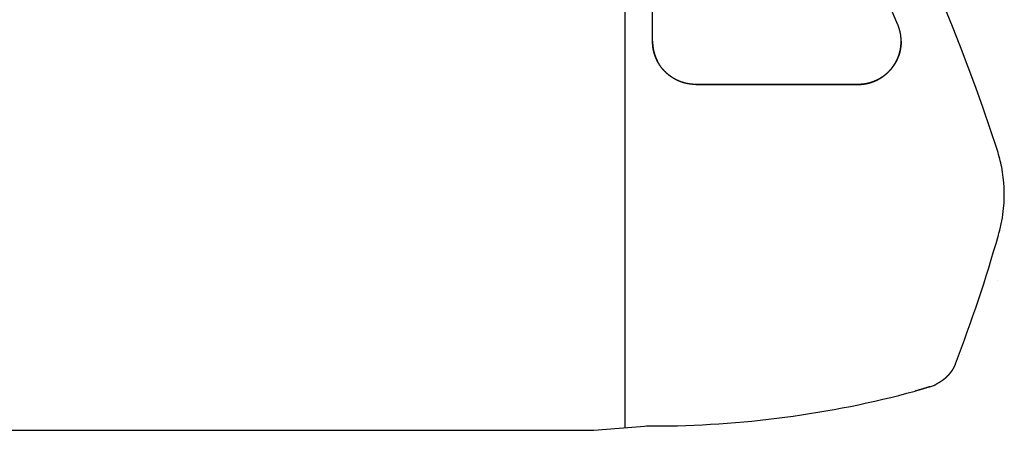
# Model space of a CAD drawing. Extents: x -65846 to 19517, y -104738 to 41141.
# Drawn here: x 275 to 1645, y -102236 to -101665 of the extents above; entities that cross this region are included whole.
import ezdxf

# ---------------------------------------------------------------- set-up
doc = ezdxf.new("R2010")
doc.units = 0
doc.layers.get('0').update_dxf_attribs({"linetype": 'CONTINUOUS'})

msp = doc.modelspace()

# ---------------------------------------------------------------- linework, layer by layer
at = {"color": 40, "linetype": 'Continuous'}
for p, q in [((1117.93, -102232.21), (1117.93, -101006.33)), ((1155.93, -101694.69), (1155.93, -101220.5)), ((1579.92, -101695.25), (1579.92, -101695.25)), ((1215.93, -101754.67), (1441.79, -101754.67)), ((1215.93, -101754.67), (1215.93, -101754.69)), ((1441.79, -101754.69), (1215.93, -101754.69)), ((1441.79, -101754.67), (1441.79, -101754.69)), ((1444.31, -101754.64), (1444.65, -101754.62)), ((1635.7, -101846.53), (1635.31, -101845.35)), ((1644.36, -101926.75), (1644.38, -101926.75)), ((1637.05, -101964.38), (1637.83, -101961.64)), ((1636.03, -102026.66), (1636.04, -102026.66)), ((1586.06, -102130.16), (1586.06, -102130.15)), ((1541.7, -102175.08), (1545.74, -102173.76)), ((1074.17, -102235.69), (1150.9, -102229.59)), ((1155.92, -102229.69), (1155.92, -102229.68)), ((254.93, -102235.69), (1074.17, -102235.69))]:
    msp.add_line(p, q, dxfattribs=at)
for centre, radius, start, end in [((-1214.56, -102780.87), 2999.5, 18.17339, 36.72851), ((-1214.76, -102780.91), 2930.04, 22.23892, 32.80657), ((1215.93, -101694.69), 60, 202.20597, 207.73672), ((1442.98, -101908.5), 202.44, 11.04179, 17.82516), ((1448.52, -101907.5), 196.8, 354.38632, 11.06471), ((1443.58, -101907.09), 201.77, 344.31438, 354.40663), ((-287, -101420.17), 1999.53, 338.80712, 344.20659), ((1529.65, -102124.54), 51.78, 288.09805, 291.69779), ((1545.37, -102164.05), 9.26, 291.70954, 296.12426), ((1545.21, -102163.68), 9.67, 291.77567, 296.00512), ((1544.85, -102162.98), 10.45, 296.10552, 301.08311), ((1155.92, -100829.69), 1400, 270, 285.12034)]:
    msp.add_arc(centre, radius, start, end, dxfattribs=at)
for centre, major_axis, ratio, start_param, end_param in [((1154.6, -102228.77), (-14.01, 0.19), 0.06407, 1.0459617, 1.665616), ((1157.69, -102227.92), (-20.31, 0), 0.087156, 1.0494267, 1.4835597)]:
    msp.add_ellipse(centre, major_axis=major_axis, ratio=ratio, start_param=start_param, end_param=end_param, dxfattribs=at)
for points, knots in [([(1441.79, -101754.69), (1442, -101754.69), (1442.41, -101754.68), (1443.04, -101754.67), (1443.66, -101754.66), (1444.29, -101754.64), (1444.91, -101754.61), (1445.53, -101754.58), (1446.15, -101754.54), (1446.76, -101754.5), (1447.38, -101754.44), (1448, -101754.38), (1448.62, -101754.32), (1449.23, -101754.24), (1449.85, -101754.17), (1450.46, -101754.08), (1451.08, -101753.99), (1451.69, -101753.89), (1452.3, -101753.79), (1452.91, -101753.68), (1453.51, -101753.56), (1454.12, -101753.44), (1454.72, -101753.31), (1455.32, -101753.18), (1455.92, -101753.03), (1456.52, -101752.89), (1457.11, -101752.73), (1457.71, -101752.57), (1458.3, -101752.4), (1458.89, -101752.23), (1459.49, -101752.05), (1460.07, -101751.86), (1460.66, -101751.67), (1461.25, -101751.47), (1461.83, -101751.27), (1462.41, -101751.06), (1462.99, -101750.84), (1463.57, -101750.62), (1464.14, -101750.39), (1464.71, -101750.15), (1465.28, -101749.91), (1465.85, -101749.67), (1466.41, -101749.41), (1466.97, -101749.16), (1467.53, -101748.89), (1468.09, -101748.63), (1468.64, -101748.35), (1469.2, -101748.07), (1469.74, -101747.79), (1470.29, -101747.5), (1470.83, -101747.2), (1471.37, -101746.9), (1471.91, -101746.59), (1472.44, -101746.28), (1472.97, -101745.96), (1473.5, -101745.64), (1474.03, -101745.31), (1474.55, -101744.97), (1475.06, -101744.64), (1475.58, -101744.29), (1476.09, -101743.94), (1476.6, -101743.59), (1477.1, -101743.23), (1477.6, -101742.86), (1478.09, -101742.49), (1478.58, -101742.12), (1479.07, -101741.74), (1479.56, -101741.35), (1480.03, -101740.96), (1480.51, -101740.56), (1480.98, -101740.16), (1481.45, -101739.76), (1481.91, -101739.35), (1482.37, -101738.93), (1482.82, -101738.51), (1483.27, -101738.08), (1483.71, -101737.65), (1484.15, -101737.22), (1484.59, -101736.78), (1485.02, -101736.33), (1485.45, -101735.88), (1485.87, -101735.43), (1486.29, -101734.97), (1486.7, -101734.51), (1487.11, -101734.04), (1487.51, -101733.57), (1487.91, -101733.1), (1488.3, -101732.62), (1488.68, -101732.14), (1489.07, -101731.65), (1489.45, -101731.16), (1489.82, -101730.67), (1490.19, -101730.17), (1490.55, -101729.67), (1490.91, -101729.16), (1491.26, -101728.65), (1491.61, -101728.14), (1491.95, -101727.62), (1492.29, -101727.1), (1492.62, -101726.58), (1492.95, -101726.05), (1493.27, -101725.52), (1493.59, -101724.99), (1493.9, -101724.45), (1494.2, -101723.92), (1494.5, -101723.37), (1494.8, -101722.83), (1495.09, -101722.28), (1495.37, -101721.73), (1495.65, -101721.18), (1495.92, -101720.62), (1496.19, -101720.07), (1496.45, -101719.5), (1496.7, -101718.94), (1496.95, -101718.37), (1497.19, -101717.8), (1497.43, -101717.23), (1497.66, -101716.66), (1497.88, -101716.08), (1498.1, -101715.5), (1498.31, -101714.92), (1498.52, -101714.34), (1498.71, -101713.75), (1498.91, -101713.17), (1499.09, -101712.58), (1499.27, -101711.99), (1499.45, -101711.39), (1499.62, -101710.8), (1499.78, -101710.2), (1499.93, -101709.6), (1500.08, -101709), (1500.22, -101708.4), (1500.36, -101707.8), (1500.49, -101707.2), (1500.61, -101706.59), (1500.73, -101705.98), (1500.84, -101705.38), (1500.95, -101704.77), (1501.05, -101704.16), (1501.14, -101703.54), (1501.23, -101702.93), (1501.31, -101702.32), (1501.38, -101701.71), (1501.45, -101701.09), (1501.52, -101700.47), (1501.57, -101699.86), (1501.62, -101699.24), (1501.67, -101698.62), (1501.71, -101698.01), (1501.74, -101697.39), (1501.76, -101696.77), (1501.78, -101696.15), (1501.8, -101695.53), (1501.8, -101694.92), (1501.8, -101694.3), (1501.8, -101693.68), (1501.79, -101693.06), (1501.77, -101692.44), (1501.74, -101691.82), (1501.71, -101691.21), (1501.67, -101690.59), (1501.63, -101689.97), (1501.58, -101689.36), (1501.52, -101688.74), (1501.46, -101688.13), (1501.39, -101687.51), (1501.31, -101686.9), (1501.23, -101686.28), (1501.14, -101685.67), (1501.05, -101685.06), (1500.94, -101684.45), (1500.83, -101683.84), (1500.72, -101683.23), (1500.59, -101682.62), (1500.47, -101682.01), (1500.33, -101681.4), (1500.19, -101680.8), (1500.04, -101680.2), (1499.88, -101679.6), (1499.72, -101679), (1499.56, -101678.4), (1499.38, -101677.81), (1499.2, -101677.22), (1499.02, -101676.63), (1498.83, -101676.04), (1498.63, -101675.46), (1498.43, -101674.87), (1498.22, -101674.29), (1498, -101673.71), (1497.79, -101673.13), (1497.56, -101672.56), (1497.41, -101672.17), (1497.33, -101671.98)], [0, 0, 0, 0, 0.618659, 1.2411043, 1.866914, 2.4931578, 3.1166269, 3.7360621, 4.3538662, 4.9723448, 5.5920016, 6.2128546, 6.8345833, 7.4566609, 8.078487, 8.6995198, 9.3194092, 9.9381287, 10.5561063, 11.1739021, 11.791382, 12.4083975, 13.0249146, 13.64099, 14.2567487, 14.8723608, 15.4880176, 16.1039094, 16.7202013, 17.3370104, 17.9543829, 18.5722708, 19.190509, 19.8088445, 20.4271566, 21.0453967, 21.6635374, 22.2815695, 22.8994992, 23.5173448, 24.135134, 24.7529009, 25.3706826, 25.9885168, 26.6064387, 27.2244777, 27.842655, 28.4609804, 29.0794497, 29.6980417, 30.3167155, 30.9354106, 31.5540906, 32.1727524, 32.791394, 33.4100137, 34.0286097, 34.6471807, 35.2657254, 35.8842429, 36.5027323, 37.1211934, 37.7396261, 38.3580308, 38.9764081, 39.5947592, 40.2130858, 40.8313899, 41.449674, 42.0679414, 42.6861958, 43.3044413, 43.9227064, 44.5411055, 45.1597316, 45.7786288, 46.3978001, 47.0172151, 47.6368182, 48.256536, 48.8762856, 49.495983, 50.1155508, 50.7349266, 51.3540709, 51.972976, 52.5916734, 53.2102422, 53.8288072, 54.4474678, 55.0662854, 55.6852969, 56.3045183, 56.923947, 57.5435648, 58.1633411, 58.7832352, 59.4031995, 60.0231826, 60.6431316, 61.2629955, 61.8827279, 62.5022896, 63.1216519, 63.740799, 64.3597312, 64.978467, 65.5970467, 66.2155342, 66.8340103, 67.4525332, 68.0711277, 68.6897922, 69.3085055, 69.9272335, 70.5459366, 71.1645764, 71.7831227, 72.4015599, 73.0198945, 73.638161, 74.2564104, 74.8746397, 75.4928336, 76.1109823, 76.7290811, 77.34713, 77.9651328, 78.5830967, 79.2010316, 79.8189496, 80.4368642, 81.0547898, 81.6727412, 82.2907328, 82.9087782, 83.5268896, 84.1450769, 84.7633475, 85.3817058, 86.000152, 86.6186825, 87.2372885, 87.8559559, 88.474665, 89.0933904, 89.712117, 90.3308403, 90.9495563, 91.5682609, 92.1869501, 92.8056201, 93.4242673, 94.0428882, 94.6614794, 95.280038, 95.8985613, 96.5170469, 97.1354926, 97.7538969, 98.3722582, 98.9905759, 99.6088495, 100.227079, 100.8452649, 101.4634085, 102.0815741, 102.7000591, 103.3191043, 103.9388189, 104.5592021, 105.1801652, 105.8015525, 106.423164, 107.0447764, 107.6661654, 108.2871272, 108.9075, 109.5271857, 110.1461711, 110.7645489, 111.3825385, 112.0004532, 112.61842, 113.2364556, 113.8545493, 114.4726713, 115.0907815, 115.708838, 116.3268054, 116.9446637, 117.562416, 117.562416, 117.562416, 117.562416]), ([(1155.93, -101694.68), (1155.93, -101694.82), (1155.93, -101695.1), (1155.94, -101695.53), (1155.95, -101695.95), (1155.96, -101696.37), (1155.97, -101696.79), (1155.99, -101697.22), (1156.01, -101697.64), (1156.03, -101698.06), (1156.06, -101698.48), (1156.09, -101698.91), (1156.12, -101699.33), (1156.15, -101699.75), (1156.19, -101700.17), (1156.23, -101700.59), (1156.27, -101701.01), (1156.32, -101701.43), (1156.37, -101701.85), (1156.42, -101702.27), (1156.48, -101702.69), (1156.54, -101703.11), (1156.6, -101703.53), (1156.66, -101703.95), (1156.73, -101704.37), (1156.8, -101704.78), (1156.87, -101705.2), (1156.95, -101705.62), (1157.03, -101706.03), (1157.11, -101706.45), (1157.19, -101706.86), (1157.28, -101707.28), (1157.37, -101707.69), (1157.46, -101708.1), (1157.56, -101708.51), (1157.66, -101708.93), (1157.76, -101709.34), (1157.86, -101709.75), (1157.97, -101710.16), (1158.08, -101710.56), (1158.19, -101710.97), (1158.31, -101711.38), (1158.43, -101711.78), (1158.55, -101712.19), (1158.67, -101712.59), (1158.8, -101713), (1158.93, -101713.4), (1159.06, -101713.8), (1159.2, -101714.2), (1159.34, -101714.6), (1159.48, -101715), (1159.62, -101715.4), (1159.77, -101715.79), (1159.92, -101716.19), (1160.07, -101716.58), (1160.23, -101716.97), (1160.33, -101717.24), (1160.39, -101717.37)], [0, 0, 0, 0, 0.4225773, 0.8452031, 1.2678758, 1.6905938, 2.1133555, 2.5361589, 2.9590023, 3.3818838, 3.8048012, 4.2277526, 4.6507359, 5.0737488, 5.4967892, 5.9198547, 6.3429431, 6.7660519, 7.1891789, 7.6123216, 8.0354777, 8.4586446, 8.8818199, 9.3050013, 9.7281862, 10.1513722, 10.5745568, 10.9977377, 11.4209125, 11.8440787, 12.267234, 12.6903762, 13.1135029, 13.536612, 13.9597011, 14.3827689, 14.8058154, 15.2288404, 15.6518424, 16.074819, 16.4977675, 16.9206848, 17.3435679, 17.7664142, 18.1892215, 18.6119887, 19.0347156, 19.4574037, 19.880056, 20.3026776, 20.7252755, 21.1478599, 21.5704441, 21.9930324, 22.4156178, 22.8381933, 23.2607617, 23.2607617, 23.2607617, 23.2607617]), ([(1215.93, -101754.67), (1215.75, -101754.67), (1215.4, -101754.67), (1214.86, -101754.66), (1214.32, -101754.65), (1213.78, -101754.63), (1213.25, -101754.61), (1212.71, -101754.58), (1212.17, -101754.55), (1211.64, -101754.51), (1211.1, -101754.47), (1210.56, -101754.43), (1210.03, -101754.37), (1209.49, -101754.32), (1208.96, -101754.26), (1208.42, -101754.19), (1207.89, -101754.12), (1207.36, -101754.05), (1206.82, -101753.97), (1206.29, -101753.88), (1205.76, -101753.79), (1205.23, -101753.7), (1204.7, -101753.6), (1204.17, -101753.5), (1203.64, -101753.39), (1203.12, -101753.28), (1202.59, -101753.16), (1202.06, -101753.04), (1201.54, -101752.91), (1201.02, -101752.78), (1200.5, -101752.64), (1199.98, -101752.5), (1199.46, -101752.36), (1198.94, -101752.21), (1198.42, -101752.05), (1197.91, -101751.89), (1197.39, -101751.73), (1196.88, -101751.56), (1196.37, -101751.39), (1195.86, -101751.21), (1195.36, -101751.03), (1194.85, -101750.84), (1194.35, -101750.65), (1193.85, -101750.46), (1193.35, -101750.26), (1192.85, -101750.06), (1192.35, -101749.85), (1191.86, -101749.63), (1191.37, -101749.42), (1190.88, -101749.19), (1190.39, -101748.97), (1189.9, -101748.74), (1189.42, -101748.5), (1188.94, -101748.26), (1188.46, -101748.02), (1187.98, -101747.77), (1187.51, -101747.52), (1187.04, -101747.26), (1186.57, -101747), (1186.1, -101746.73), (1185.64, -101746.46), (1185.18, -101746.19), (1184.72, -101745.91), (1184.26, -101745.63), (1183.81, -101745.35), (1183.35, -101745.06), (1182.9, -101744.76), (1182.46, -101744.47), (1182.01, -101744.16), (1181.57, -101743.86), (1181.13, -101743.55), (1180.7, -101743.24), (1180.26, -101742.92), (1179.83, -101742.6), (1179.41, -101742.27), (1178.98, -101741.94), (1178.56, -101741.61), (1178.14, -101741.27), (1177.72, -101740.93), (1177.31, -101740.59), (1176.9, -101740.24), (1176.49, -101739.89), (1176.09, -101739.53), (1175.69, -101739.17), (1175.29, -101738.81), (1174.9, -101738.45), (1174.51, -101738.08), (1174.12, -101737.71), (1173.74, -101737.33), (1173.36, -101736.95), (1172.98, -101736.57), (1172.61, -101736.18), (1172.24, -101735.79), (1171.87, -101735.4), (1171.51, -101735), (1171.15, -101734.6), (1170.79, -101734.2), (1170.44, -101733.79), (1170.09, -101733.39), (1169.75, -101732.97), (1169.41, -101732.56), (1169.07, -101732.14), (1168.73, -101731.72), (1168.41, -101731.3), (1168.08, -101730.87), (1167.76, -101730.44), (1167.44, -101730.01), (1167.12, -101729.57), (1166.81, -101729.13), (1166.51, -101728.69), (1166.2, -101728.25), (1165.91, -101727.8), (1165.61, -101727.35), (1165.32, -101726.9), (1165.03, -101726.45), (1164.75, -101725.99), (1164.47, -101725.53), (1164.2, -101725.07), (1163.93, -101724.6), (1163.66, -101724.14), (1163.4, -101723.67), (1163.14, -101723.2), (1162.89, -101722.72), (1162.64, -101722.25), (1162.39, -101721.77), (1162.15, -101721.29), (1161.92, -101720.81), (1161.69, -101720.32), (1161.46, -101719.84), (1161.23, -101719.35), (1161.02, -101718.86), (1160.8, -101718.36), (1160.59, -101717.87), (1160.39, -101717.37), (1160.19, -101716.87), (1159.99, -101716.37), (1159.8, -101715.87), (1159.61, -101715.37), (1159.43, -101714.86), (1159.25, -101714.35), (1159.08, -101713.85), (1158.91, -101713.33), (1158.74, -101712.82), (1158.58, -101712.31), (1158.43, -101711.79), (1158.28, -101711.28), (1158.13, -101710.76), (1157.99, -101710.24), (1157.85, -101709.72), (1157.72, -101709.2), (1157.6, -101708.68), (1157.47, -101708.16), (1157.35, -101707.63), (1157.24, -101707.11), (1157.13, -101706.58), (1157.03, -101706.06), (1156.93, -101705.53), (1156.84, -101705), (1156.75, -101704.47), (1156.66, -101703.94), (1156.58, -101703.41), (1156.5, -101702.88), (1156.43, -101702.35), (1156.36, -101701.82), (1156.3, -101701.28), (1156.24, -101700.75), (1156.19, -101700.21), (1156.14, -101699.67), (1156.1, -101699.14), (1156.06, -101698.6), (1156.03, -101698.06), (1156, -101697.52), (1155.98, -101696.96), (1155.96, -101696.38), (1155.95, -101695.79), (1155.94, -101695.22), (1155.93, -101694.86), (1155.93, -101694.68)], [0, 0, 0, 0, 0.5367789, 1.0737278, 1.6108414, 2.1481148, 2.6855426, 3.2231194, 3.7608392, 4.2986959, 4.8366831, 5.3747944, 5.9130228, 6.4513614, 6.9898031, 7.5283406, 8.0669663, 8.6056728, 9.1444524, 9.6832972, 10.2221994, 10.7611511, 11.3001445, 11.8391714, 12.3782239, 12.9172941, 13.4563739, 13.9954554, 14.5345308, 15.0735922, 15.6126319, 16.1516423, 16.6906159, 17.2295452, 17.7684231, 18.3072425, 18.8459965, 19.3846784, 19.9232817, 20.4618001, 21.0002277, 21.5385587, 22.0767876, 22.6149094, 23.152926, 23.6908953, 24.2288714, 24.7668679, 25.3048673, 25.8428312, 26.3807103, 26.9184547, 27.4560243, 27.9933985, 28.5305869, 29.0676395, 29.6046282, 30.141563, 30.6784432, 31.2152735, 31.7520637, 32.2888268, 32.8255777, 33.3623323, 33.8991055, 34.4359108, 34.9727582, 35.5096532, 36.0465958, 36.5835789, 37.1205958, 37.6576703, 38.1948266, 38.7320792, 39.2694337, 39.8068883, 40.3444349, 40.8820599, 41.4197459, 41.9574725, 42.4952173, 43.0329578, 43.5706715, 44.1083381, 44.6459398, 45.1834629, 45.7208986, 46.2582446, 46.7955056, 47.3326947, 47.8698344, 48.4069553, 48.9440713, 49.4811847, 50.018297, 50.5554095, 51.0925235, 51.6296397, 52.1667589, 52.7038817, 53.2410083, 53.7781389, 54.3152737, 54.8524123, 55.3895548, 55.9267006, 56.4638494, 57.0010007, 57.5381539, 58.0753084, 58.6124636, 59.1496187, 59.6867733, 60.2239265, 60.7610777, 61.2982265, 61.8353721, 62.3725142, 62.9096524, 63.4467863, 63.9839159, 64.521041, 65.0581618, 65.5952785, 66.1323916, 66.6695015, 67.2066093, 67.7437158, 68.2808223, 68.8179303, 69.3550416, 69.8921615, 70.4293281, 70.966587, 71.5039656, 72.041475, 72.5791126, 73.1168639, 73.6547056, 74.1926071, 74.7305338, 75.2684488, 75.806316, 76.3441019, 76.8817786, 77.4193258, 77.9567338, 78.4940054, 79.0311591, 79.5682305, 80.1052561, 80.6422001, 81.1790256, 81.7157194, 82.2522881, 82.788753, 83.3251461, 83.8615049, 84.3978686, 84.9342727, 85.4707453, 86.007302, 86.5439419, 87.0806429, 87.6176408, 88.1565583, 88.6969136, 89.2364289, 89.7738165, 90.312258, 90.8552652, 91.3966824, 91.9370049, 92.5319108, 93.1460239, 93.6983534, 94.2350138, 94.2350138, 94.2350138, 94.2350138]), ([(1215.93, -101754.69), (1215.77, -101754.69), (1215.44, -101754.69), (1214.94, -101754.68), (1214.44, -101754.67), (1213.95, -101754.66), (1213.45, -101754.64), (1212.95, -101754.62), (1212.46, -101754.59), (1211.96, -101754.56), (1211.47, -101754.52), (1210.97, -101754.48), (1210.48, -101754.44), (1209.98, -101754.39), (1209.49, -101754.34), (1209, -101754.28), (1208.5, -101754.22), (1208.01, -101754.16), (1207.52, -101754.09), (1207.03, -101754.02), (1206.54, -101753.94), (1206.05, -101753.86), (1205.56, -101753.78), (1205.07, -101753.69), (1204.58, -101753.6), (1204.09, -101753.5), (1203.61, -101753.4), (1203.12, -101753.3), (1202.64, -101753.19), (1202.15, -101753.08), (1201.67, -101752.96), (1201.19, -101752.84), (1200.71, -101752.72), (1200.23, -101752.59), (1199.75, -101752.46), (1199.27, -101752.33), (1198.79, -101752.19), (1198.32, -101752.04), (1197.84, -101751.9), (1197.37, -101751.74), (1196.9, -101751.59), (1196.43, -101751.43), (1195.96, -101751.27), (1195.5, -101751.1), (1195.03, -101750.93), (1194.57, -101750.76), (1194.1, -101750.58), (1193.64, -101750.4), (1193.18, -101750.21), (1192.73, -101750.02), (1192.27, -101749.83), (1191.82, -101749.63), (1191.36, -101749.43), (1190.91, -101749.23), (1190.46, -101749.02), (1190.01, -101748.81), (1189.57, -101748.59), (1189.12, -101748.37), (1188.68, -101748.14), (1188.24, -101747.92), (1187.8, -101747.69), (1187.36, -101747.45), (1186.92, -101747.21), (1186.49, -101746.97), (1186.06, -101746.73), (1185.63, -101746.48), (1185.2, -101746.22), (1184.78, -101745.97), (1184.35, -101745.71), (1183.93, -101745.44), (1183.51, -101745.18), (1183.1, -101744.91), (1182.68, -101744.63), (1182.27, -101744.36), (1181.86, -101744.08), (1181.45, -101743.79), (1181.05, -101743.5), (1180.64, -101743.21), (1180.24, -101742.92), (1179.84, -101742.62), (1179.45, -101742.32), (1179.06, -101742.02), (1178.67, -101741.71), (1178.28, -101741.4), (1177.89, -101741.09), (1177.51, -101740.77), (1177.13, -101740.45), (1176.75, -101740.13), (1176.38, -101739.81), (1176, -101739.48), (1175.64, -101739.14), (1175.27, -101738.81), (1174.9, -101738.47), (1174.54, -101738.13), (1174.19, -101737.79), (1173.83, -101737.44), (1173.48, -101737.09), (1173.13, -101736.74), (1172.78, -101736.38), (1172.44, -101736.02), (1172.1, -101735.66), (1171.76, -101735.3), (1171.43, -101734.93), (1171.09, -101734.56), (1170.77, -101734.19), (1170.44, -101733.81), (1170.12, -101733.43), (1169.8, -101733.05), (1169.48, -101732.67), (1169.17, -101732.28), (1168.86, -101731.9), (1168.56, -101731.51), (1168.25, -101731.11), (1167.95, -101730.72), (1167.66, -101730.32), (1167.36, -101729.92), (1167.07, -101729.51), (1166.79, -101729.11), (1166.5, -101728.7), (1166.22, -101728.29), (1165.95, -101727.88), (1165.67, -101727.46), (1165.4, -101727.04), (1165.14, -101726.62), (1164.87, -101726.2), (1164.61, -101725.78), (1164.36, -101725.35), (1164.11, -101724.92), (1163.86, -101724.49), (1163.61, -101724.06), (1163.37, -101723.63), (1163.13, -101723.19), (1162.9, -101722.75), (1162.67, -101722.31), (1162.44, -101721.87), (1162.22, -101721.43), (1162, -101720.98), (1161.78, -101720.53), (1161.57, -101720.09), (1161.36, -101719.63), (1161.16, -101719.18), (1160.96, -101718.73), (1160.76, -101718.27), (1160.57, -101717.81), (1160.38, -101717.35), (1160.19, -101716.89), (1160.01, -101716.43), (1159.83, -101715.97), (1159.66, -101715.5), (1159.49, -101715.04), (1159.32, -101714.57), (1159.16, -101714.1), (1159, -101713.63), (1158.85, -101713.15), (1158.7, -101712.68), (1158.55, -101712.21), (1158.41, -101711.73), (1158.27, -101711.25), (1158.13, -101710.78), (1158, -101710.3), (1157.88, -101709.82), (1157.75, -101709.33), (1157.63, -101708.85), (1157.52, -101708.37), (1157.41, -101707.89), (1157.3, -101707.4), (1157.2, -101706.91), (1157.1, -101706.43), (1157, -101705.94), (1156.91, -101705.45), (1156.83, -101704.96), (1156.74, -101704.47), (1156.66, -101703.98), (1156.59, -101703.49), (1156.52, -101703), (1156.45, -101702.51), (1156.39, -101702.02), (1156.33, -101701.52), (1156.27, -101701.03), (1156.22, -101700.55), (1156.18, -101700.07), (1156.14, -101699.58), (1156.1, -101699.1), (1156.06, -101698.61), (1156.03, -101698.13), (1156.01, -101697.64), (1155.99, -101697.16), (1155.97, -101696.67), (1155.95, -101696.17), (1155.94, -101695.68), (1155.94, -101695.19), (1155.93, -101694.86), (1155.93, -101694.69)], [0, 0, 0, 0, 0.4967287, 0.9934405, 1.4901308, 1.9867968, 2.483437, 2.9800506, 3.4766383, 3.9732011, 4.4697412, 4.966261, 5.4627637, 5.9592528, 6.4557321, 6.9522057, 7.4486776, 7.9451519, 8.4416328, 8.9381239, 9.434629, 9.9311511, 10.4276929, 10.9242566, 11.4208438, 11.9174551, 12.4140907, 12.9107495, 13.4074299, 13.9041288, 14.4008424, 14.8975656, 15.3942909, 15.8909925, 16.3876339, 16.8841863, 17.3806286, 17.8769464, 18.3731321, 18.8691836, 19.3651042, 19.8609019, 20.3565887, 20.8521798, 21.3476936, 21.8431504, 22.338572, 22.8339812, 23.3294012, 23.8248546, 24.3203632, 24.815947, 25.3116239, 25.8074088, 26.3033129, 26.7993436, 27.295503, 27.7917882, 28.2881899, 28.7846923, 29.2812728, 29.7779129, 30.2746028, 30.7713323, 31.2680913, 31.7648698, 32.2616582, 32.7584473, 33.2552292, 33.7519971, 34.2487459, 34.7454721, 35.2421747, 35.7388548, 36.2355166, 36.7321672, 37.228813, 37.7254546, 38.2220915, 38.7187234, 39.2153502, 39.7119717, 40.208588, 40.7051989, 41.2018047, 41.6984056, 42.1950019, 42.6915939, 43.188182, 43.6847668, 44.1813487, 44.6779284, 45.1745065, 45.6710836, 46.1676604, 46.6642376, 47.1608157, 47.6573955, 48.1539775, 48.6505621, 49.1471499, 49.6437412, 50.1403362, 50.636935, 51.1335375, 51.6301436, 52.1267527, 52.6233642, 53.1199772, 53.6165932, 54.1132209, 54.6098685, 55.1065424, 55.6032475, 56.0999868, 56.5967622, 57.0935742, 57.5904219, 58.0873035, 58.5842164, 59.0811568, 59.5781207, 60.0751031, 60.5720989, 61.0691023, 61.5661077, 62.0631092, 62.560101, 63.0570775, 63.5540335, 64.050964, 64.5478647, 65.044732, 65.5415629, 66.0383554, 66.5351086, 67.0318226, 67.5284987, 68.0251396, 68.5217495, 69.0183341, 69.5149008, 70.0114603, 70.5080304, 71.0046263, 71.5012584, 71.9979332, 72.4946533, 72.991418, 73.4882239, 73.9850653, 74.4819345, 74.9788226, 75.4757198, 75.9726158, 76.4695005, 76.9663645, 77.4631991, 77.9599977, 78.4567554, 78.95347, 79.4501423, 79.9467769, 80.4433821, 80.939971, 81.4365619, 81.9331717, 82.4298059, 82.9264606, 83.4231254, 83.919787, 84.4164318, 84.9130497, 85.4096369, 85.9061991, 86.4028732, 86.8998019, 87.3963659, 87.8898341, 88.3772897, 88.8611345, 89.3460842, 89.8353673, 90.3193312, 90.8108494, 91.2847403, 91.7726208, 92.2678686, 92.7604801, 93.2521077, 93.7453435, 94.2411764, 94.2411764, 94.2411764, 94.2411764]), ([(1501.8, -101694.47), (1501.8, -101694.67), (1501.8, -101695.06), (1501.79, -101695.66), (1501.78, -101696.25), (1501.76, -101696.84), (1501.74, -101697.43), (1501.7, -101698.02), (1501.67, -101698.61), (1501.63, -101699.2), (1501.58, -101699.79), (1501.52, -101700.38), (1501.47, -101700.96), (1501.4, -101701.55), (1501.33, -101702.14), (1501.25, -101702.73), (1501.17, -101703.31), (1501.09, -101703.9), (1500.99, -101704.48), (1500.9, -101705.07), (1500.79, -101705.65), (1500.68, -101706.23), (1500.57, -101706.81), (1500.45, -101707.39), (1500.32, -101707.96), (1500.19, -101708.54), (1500.05, -101709.11), (1499.91, -101709.69), (1499.76, -101710.26), (1499.6, -101710.83), (1499.44, -101711.4), (1499.28, -101711.96), (1499.11, -101712.52), (1498.93, -101713.09), (1498.75, -101713.64), (1498.56, -101714.2), (1498.36, -101714.76), (1498.17, -101715.31), (1497.96, -101715.86), (1497.75, -101716.41), (1497.53, -101716.96), (1497.31, -101717.5), (1497.08, -101718.04), (1496.85, -101718.59), (1496.61, -101719.12), (1496.37, -101719.66), (1496.12, -101720.2), (1495.86, -101720.73), (1495.6, -101721.26), (1495.34, -101721.79), (1495.06, -101722.31), (1494.79, -101722.83), (1494.51, -101723.35), (1494.22, -101723.87), (1493.93, -101724.38), (1493.63, -101724.9), (1493.33, -101725.4), (1493.03, -101725.91), (1492.72, -101726.41), (1492.4, -101726.91), (1492.08, -101727.41), (1491.75, -101727.9), (1491.42, -101728.39), (1491.09, -101728.88), (1490.75, -101729.37), (1490.41, -101729.85), (1490.06, -101730.32), (1489.71, -101730.8), (1489.35, -101731.27), (1488.99, -101731.73), (1488.62, -101732.2), (1488.25, -101732.66), (1487.88, -101733.11), (1487.5, -101733.57), (1487.11, -101734.02), (1486.73, -101734.46), (1486.33, -101734.9), (1485.94, -101735.34), (1485.53, -101735.77), (1485.13, -101736.2), (1484.72, -101736.63), (1484.3, -101737.05), (1483.89, -101737.47), (1483.46, -101737.88), (1483.04, -101738.29), (1482.61, -101738.69), (1482.17, -101739.09), (1481.73, -101739.49), (1481.29, -101739.88), (1480.84, -101740.26), (1480.39, -101740.64), (1479.94, -101741.02), (1479.48, -101741.39), (1479.02, -101741.76), (1478.55, -101742.12), (1478.08, -101742.48), (1477.61, -101742.83), (1477.14, -101743.18), (1476.66, -101743.53), (1476.17, -101743.86), (1475.69, -101744.2), (1475.2, -101744.53), (1474.71, -101744.85), (1474.21, -101745.17), (1473.71, -101745.49), (1473.21, -101745.8), (1472.7, -101746.1), (1472.2, -101746.4), (1471.69, -101746.7), (1471.17, -101746.99), (1470.66, -101747.28), (1470.14, -101747.56), (1469.61, -101747.84), (1469.09, -101748.11), (1468.56, -101748.37), (1468.03, -101748.63), (1467.5, -101748.89), (1466.97, -101749.14), (1466.43, -101749.39), (1465.89, -101749.63), (1465.35, -101749.86), (1464.8, -101750.1), (1464.26, -101750.32), (1463.71, -101750.54), (1463.16, -101750.75), (1462.61, -101750.96), (1462.05, -101751.17), (1461.5, -101751.37), (1460.94, -101751.56), (1460.38, -101751.74), (1459.82, -101751.93), (1459.25, -101752.1), (1458.69, -101752.27), (1458.12, -101752.44), (1457.55, -101752.59), (1456.98, -101752.75), (1456.41, -101752.89), (1455.84, -101753.03), (1455.26, -101753.17), (1454.69, -101753.3), (1454.11, -101753.42), (1453.53, -101753.54), (1452.95, -101753.65), (1452.37, -101753.76), (1451.79, -101753.86), (1451.21, -101753.95), (1450.62, -101754.04), (1450.04, -101754.12), (1449.45, -101754.2), (1448.87, -101754.27), (1448.28, -101754.33), (1447.69, -101754.39), (1447.11, -101754.45), (1446.51, -101754.49), (1445.92, -101754.54), (1445.33, -101754.57), (1444.74, -101754.6), (1444.15, -101754.62), (1443.56, -101754.64), (1442.97, -101754.65), (1442.38, -101754.66), (1441.99, -101754.67), (1441.79, -101754.67)], [0, 0, 0, 0, 0.5905283, 1.1811327, 1.7718479, 2.3626979, 2.9536966, 3.5448489, 4.1361512, 4.7275933, 5.3191585, 5.9108256, 6.502569, 7.0943605, 7.6861701, 8.2779668, 8.86972, 9.4614003, 10.0529808, 10.6444378, 11.2357521, 11.8269098, 12.4179035, 13.0087331, 13.5994068, 14.1899424, 14.7803676, 15.3707216, 15.9610052, 16.5510749, 17.1408069, 17.7301333, 18.3190342, 18.9075309, 19.4956781, 20.0835571, 20.6712677, 21.258921, 21.846632, 22.4345117, 23.0226602, 23.6111586, 24.2000618, 24.7893912, 25.3791272, 25.9692016, 26.5594909, 27.149848, 27.7402587, 28.3307475, 28.9213309, 29.5120182, 30.1028121, 30.6937099, 31.2847034, 31.8757807, 32.4669261, 33.0581215, 33.6493468, 34.2405812, 34.8318034, 35.4229931, 36.0141314, 36.6052018, 37.1961911, 37.7870904, 38.3778955, 38.9686082, 39.5592374, 40.149799, 40.7403182, 41.3308374, 41.9214075, 42.5120607, 43.1028102, 43.6936536, 44.2845758, 44.875552, 45.4665509, 46.0575379, 46.6484777, 47.2393376, 47.8300906, 48.4207181, 49.0112131, 49.601583, 50.1918527, 50.7820672, 51.3722679, 51.9624418, 52.5525707, 53.142643, 53.7326526, 54.3225985, 54.912484, 55.5023163, 56.0921056, 56.6818647, 57.2716082, 57.8613521, 58.451113, 59.0409075, 59.6307515, 60.22066, 60.8106458, 61.4007196, 61.990889, 62.581158, 63.1715264, 63.7619895, 64.3525371, 64.9431532, 65.5338158, 66.1244966, 66.7151789, 67.3058583, 67.8965311, 68.4871934, 69.0778416, 69.668472, 70.2590813, 70.8496663, 71.4402239, 72.0307515, 72.6212464, 73.2117064, 73.8021297, 74.3925147, 74.9828601, 75.5731651, 76.1634293, 76.7536527, 77.3438357, 77.9339794, 78.524085, 79.1141876, 79.7044231, 80.2948649, 80.8855001, 81.4762554, 82.0670232, 82.6576879, 83.2481525, 83.838365, 84.4283457, 85.0182101, 85.6080801, 86.1979781, 86.7878864, 87.3777716, 87.9676054, 88.5573874, 89.1484486, 89.7425832, 90.336868, 90.9281399, 91.5178653, 92.1076117, 92.6973899, 93.2871788, 93.8769495, 94.4666791, 94.4666791, 94.4666791, 94.4666791]), ([(1441.79, -101754.67), (1441.91, -101754.67), (1442.15, -101754.67), (1442.51, -101754.66), (1442.86, -101754.66), (1443.22, -101754.65), (1443.58, -101754.64), (1443.94, -101754.63), (1444.29, -101754.61), (1444.65, -101754.6), (1445.01, -101754.58), (1445.37, -101754.57), (1445.73, -101754.55), (1446.08, -101754.52), (1446.44, -101754.5), (1446.8, -101754.47), (1447.15, -101754.44), (1447.51, -101754.41), (1447.86, -101754.38), (1448.21, -101754.34), (1448.57, -101754.31), (1448.92, -101754.27), (1449.27, -101754.22), (1449.62, -101754.18), (1449.97, -101754.13), (1450.33, -101754.08), (1450.68, -101754.03), (1451.03, -101753.98), (1451.38, -101753.92), (1451.73, -101753.87), (1452.08, -101753.81), (1452.43, -101753.74), (1452.78, -101753.68), (1453.13, -101753.62), (1453.48, -101753.55), (1453.82, -101753.48), (1454.17, -101753.41), (1454.52, -101753.33), (1454.87, -101753.26), (1455.21, -101753.18), (1455.56, -101753.1), (1455.9, -101753.02), (1456.25, -101752.93), (1456.59, -101752.85), (1456.94, -101752.76), (1457.28, -101752.67), (1457.62, -101752.57), (1457.97, -101752.48), (1458.31, -101752.38), (1458.65, -101752.28), (1458.99, -101752.18), (1459.33, -101752.08), (1459.67, -101751.97), (1460.01, -101751.87), (1460.35, -101751.76), (1460.68, -101751.64), (1461.02, -101751.53), (1461.36, -101751.41), (1461.69, -101751.3), (1462.03, -101751.18), (1462.36, -101751.06), (1462.69, -101750.93), (1463.03, -101750.81), (1463.36, -101750.68), (1463.69, -101750.55), (1464.02, -101750.42), (1464.35, -101750.28), (1464.68, -101750.15), (1465.01, -101750.01), (1465.34, -101749.87), (1465.66, -101749.73), (1465.99, -101749.59), (1466.31, -101749.44), (1466.64, -101749.29), (1466.96, -101749.15), (1467.28, -101749), (1467.6, -101748.84), (1467.92, -101748.69), (1468.24, -101748.53), (1468.56, -101748.37), (1468.88, -101748.22), (1469.2, -101748.05), (1469.51, -101747.89), (1469.83, -101747.73), (1470.14, -101747.56), (1470.45, -101747.39), (1470.77, -101747.22), (1471.08, -101747.05), (1471.39, -101746.87), (1471.7, -101746.7), (1472, -101746.52), (1472.31, -101746.34), (1472.62, -101746.16), (1472.92, -101745.97), (1473.23, -101745.79), (1473.53, -101745.6), (1473.83, -101745.41), (1474.13, -101745.22), (1474.43, -101745.03), (1474.73, -101744.84), (1475.02, -101744.64), (1475.32, -101744.45), (1475.61, -101744.25), (1475.91, -101744.05), (1476.2, -101743.84), (1476.49, -101743.64), (1476.78, -101743.43), (1477.07, -101743.23), (1477.36, -101743.02), (1477.64, -101742.81), (1477.93, -101742.59), (1478.21, -101742.38), (1478.5, -101742.16), (1478.78, -101741.94), (1479.06, -101741.73), (1479.33, -101741.5), (1479.61, -101741.28), (1479.89, -101741.06), (1480.16, -101740.83), (1480.44, -101740.6), (1480.71, -101740.37), (1480.98, -101740.14), (1481.25, -101739.91), (1481.51, -101739.68), (1481.78, -101739.44), (1482.04, -101739.2), (1482.31, -101738.96), (1482.57, -101738.72), (1482.83, -101738.48), (1483.09, -101738.24), (1483.35, -101737.99), (1483.6, -101737.75), (1483.86, -101737.5), (1484.11, -101737.25), (1484.36, -101736.99), (1484.61, -101736.74), (1484.86, -101736.49), (1485.11, -101736.23), (1485.35, -101735.97), (1485.59, -101735.71), (1485.84, -101735.45), (1486.08, -101735.19), (1486.32, -101734.92), (1486.55, -101734.66), (1486.79, -101734.39), (1487.02, -101734.12), (1487.26, -101733.85), (1487.49, -101733.58), (1487.72, -101733.31), (1487.95, -101733.03), (1488.17, -101732.76), (1488.4, -101732.48), (1488.62, -101732.2), (1488.84, -101731.93), (1489.06, -101731.65), (1489.28, -101731.36), (1489.49, -101731.08), (1489.71, -101730.8), (1489.92, -101730.51), (1490.13, -101730.23), (1490.34, -101729.94), (1490.55, -101729.65), (1490.76, -101729.36), (1490.96, -101729.07), (1491.16, -101728.78), (1491.36, -101728.48), (1491.56, -101728.19), (1491.76, -101727.89), (1491.96, -101727.6), (1492.15, -101727.3), (1492.35, -101727), (1492.54, -101726.7), (1492.73, -101726.4), (1492.91, -101726.09), (1493.1, -101725.79), (1493.28, -101725.49), (1493.47, -101725.18), (1493.65, -101724.87), (1493.82, -101724.57), (1494, -101724.26), (1494.18, -101723.95), (1494.35, -101723.64), (1494.52, -101723.33), (1494.69, -101723.02), (1494.86, -101722.7), (1495.03, -101722.39), (1495.19, -101722.07), (1495.35, -101721.76), (1495.51, -101721.44), (1495.67, -101721.12), (1495.83, -101720.8), (1495.98, -101720.48), (1496.13, -101720.16), (1496.28, -101719.84), (1496.43, -101719.52), (1496.58, -101719.19), (1496.72, -101718.87), (1496.87, -101718.54), (1497.01, -101718.22), (1497.15, -101717.89), (1497.28, -101717.56), (1497.42, -101717.23), (1497.55, -101716.9), (1497.68, -101716.57), (1497.81, -101716.24), (1497.94, -101715.91), (1498.06, -101715.58), (1498.19, -101715.24), (1498.31, -101714.91), (1498.43, -101714.58), (1498.54, -101714.24), (1498.66, -101713.9), (1498.77, -101713.57), (1498.88, -101713.23), (1498.99, -101712.89), (1499.1, -101712.55), (1499.2, -101712.21), (1499.3, -101711.87), (1499.4, -101711.53), (1499.5, -101711.19), (1499.6, -101710.85), (1499.69, -101710.5), (1499.78, -101710.16), (1499.87, -101709.82), (1499.96, -101709.47), (1500.05, -101709.13), (1500.13, -101708.78), (1500.21, -101708.44), (1500.29, -101708.09), (1500.37, -101707.74), (1500.44, -101707.4), (1500.52, -101707.05), (1500.59, -101706.7), (1500.66, -101706.35), (1500.73, -101706), (1500.79, -101705.65), (1500.85, -101705.3), (1500.91, -101704.95), (1500.97, -101704.6), (1501.03, -101704.25), (1501.09, -101703.9), (1501.14, -101703.55), (1501.19, -101703.19), (1501.24, -101702.84), (1501.29, -101702.49), (1501.33, -101702.13), (1501.37, -101701.78), (1501.41, -101701.42), (1501.45, -101701.07), (1501.49, -101700.72), (1501.53, -101700.36), (1501.56, -101700.01), (1501.59, -101699.65), (1501.62, -101699.3), (1501.64, -101698.94), (1501.67, -101698.58), (1501.69, -101698.23), (1501.71, -101697.87), (1501.73, -101697.52), (1501.75, -101697.16), (1501.76, -101696.81), (1501.77, -101696.45), (1501.78, -101696.1), (1501.79, -101695.74), (1501.8, -101695.38), (1501.8, -101695.03), (1501.8, -101694.79), (1501.8, -101694.67)], [0, 0, 0, 0, 0.3554461, 0.7112986, 1.0677942, 1.4250269, 1.7829724, 2.1415141, 2.5004676, 2.8596068, 3.2186885, 3.5774783, 3.9357754, 4.2934378, 4.650408, 5.0067381, 5.3626252, 5.7182656, 6.073731, 6.429041, 6.7842085, 7.1392193, 7.4940753, 7.8487975, 8.2034215, 8.5579933, 8.9125645, 9.2671877, 9.6219122, 9.9767793, 10.3318188, 10.6870353, 11.0423864, 11.3978049, 11.7532285, 12.1086284, 12.4640032, 12.8193516, 13.174672, 13.5299633, 13.885225, 14.2404573, 14.5956622, 14.950843, 15.3060055, 15.6611577, 16.0163103, 16.3714771, 16.7266746, 17.0819149, 17.4372011, 17.7925295, 18.1478924, 18.50328, 18.8586833, 19.2140965, 19.5695193, 19.9249599, 20.2804356, 20.6359618, 20.9915472, 21.3471959, 21.7029082, 22.058681, 22.4145082, 22.7703813, 23.1262901, 23.4822231, 23.8381679, 24.194112, 24.5500431, 24.9059496, 25.2618214, 25.6176501, 25.9734297, 26.3291571, 26.6848324, 27.0404598, 27.3960476, 27.7516086, 28.1071509, 28.4626774, 28.8181917, 29.1736976, 29.5291991, 29.8847001, 30.2402044, 30.5957153, 30.9512353, 31.3067661, 31.6623086, 32.0178619, 32.373424, 32.728991, 33.0845591, 33.4401275, 33.7956961, 34.1512647, 34.5068332, 34.8624013, 35.2179689, 35.5735357, 35.9291017, 36.2846665, 36.6402302, 36.9957924, 37.3513531, 37.7069121, 38.0624693, 38.4180247, 38.773578, 39.1291294, 39.4846786, 39.8402258, 40.1957709, 40.551314, 40.906855, 41.2623942, 41.6179316, 41.9734674, 42.3290017, 42.6845348, 43.0400669, 43.3955984, 43.7511296, 44.1066608, 44.4621925, 44.8177251, 45.1732592, 45.528796, 45.8843514, 46.2399504, 46.5956131, 46.9513545, 47.3071849, 47.6631101, 48.0191319, 48.3752487, 48.7314554, 49.0877443, 49.4441053, 49.8005262, 50.1569935, 50.5134922, 50.8700066, 51.2265209, 51.5830192, 51.9394862, 52.2959073, 52.6522695, 53.0085616, 53.3647743, 53.7209013, 54.076939, 54.4328876, 54.7887509, 55.1445372, 55.5002592, 55.8559269, 56.2115489, 56.5671402, 56.9227201, 57.2783103, 57.6339317, 57.9896028, 58.3453371, 58.7011405, 59.0570091, 59.4129289, 59.7688893, 60.1248801, 60.4808856, 60.8368869, 61.1928633, 61.5487945, 61.9046622, 62.2604521, 62.6161555, 62.9717716, 63.3273102, 63.6827932, 64.0382386, 64.3936578, 64.7490565, 65.104436, 65.4597945, 65.815128, 66.1704318, 66.5257018, 66.8809351, 67.236132, 67.5912966, 67.946438, 68.301572, 68.6567187, 69.0118945, 69.3671105, 69.7223724, 70.0776816, 70.4330358, 70.7884299, 71.1438564, 71.4993063, 71.8547698, 72.2102371, 72.5656988, 72.9211473, 73.2765767, 73.6319843, 73.9873709, 74.3427414, 74.6981056, 75.0534721, 75.4088449, 75.764224, 76.119607, 76.4749898, 76.8303683, 77.1857387, 77.5410995, 77.8964521, 78.2518019, 78.6071592, 78.9625319, 79.3179214, 79.6733245, 80.0287349, 80.384146, 80.7395521, 81.0949509, 81.4503452, 81.8057454, 82.1611704, 82.5166423, 82.872179, 83.2277947, 83.5834998, 83.9393015, 84.2952036, 84.6512069, 85.0073098, 85.363508, 85.7197953, 86.0761633, 86.4326022, 86.7891007, 87.1456463, 87.5022257, 87.858825, 88.2154298, 88.5720259, 88.928599, 89.2851351, 89.6416214, 89.9980455, 90.3543964, 90.7106647, 91.0668426, 91.4229242, 91.7789059, 92.1347867, 92.4905681, 92.8462549, 93.2018549, 93.5573794, 93.9128437, 94.2682663, 94.2682663, 94.2682663, 94.2682663]), ([(1635.67, -101846.53), (1635.68, -101846.53), (1635.68, -101846.53), (1635.68, -101846.53), (1635.68, -101846.53), (1635.69, -101846.53), (1635.69, -101846.53), (1635.69, -101846.53), (1635.69, -101846.53), (1635.69, -101846.53), (1635.7, -101846.53), (1635.7, -101846.53), (1635.7, -101846.53), (1635.7, -101846.53), (1635.7, -101846.53), (1635.7, -101846.53), (1635.7, -101846.53), (1635.7, -101846.54), (1635.7, -101846.54), (1635.7, -101846.54), (1635.69, -101846.54), (1635.69, -101846.54), (1635.69, -101846.54), (1635.69, -101846.54), (1635.69, -101846.54), (1635.68, -101846.55), (1635.68, -101846.55), (1635.68, -101846.55)], [0, 0, 0, 0, 0.003565945, 0.00684846, 0.009846682, 0.012560962, 0.014992095, 0.017141517, 0.019011663, 0.020606601, 0.02193331, 0.023004424, 0.023844608, 0.024505356, 0.025088211, 0.025732856, 0.026547859, 0.027589808, 0.028885824, 0.030449753, 0.032289266, 0.034408888, 0.036811397, 0.039498513, 0.042471274, 0.045730255, 0.049274795, 0.049274795, 0.049274795, 0.049274795]), ([(1635.68, -101846.55), (1635.68, -101846.55), (1635.68, -101846.55), (1635.69, -101846.54), (1635.69, -101846.54), (1635.69, -101846.54), (1635.69, -101846.54), (1635.69, -101846.54), (1635.7, -101846.54), (1635.7, -101846.54), (1635.7, -101846.54), (1635.7, -101846.53), (1635.7, -101846.53), (1635.7, -101846.53), (1635.7, -101846.53), (1635.7, -101846.53), (1635.7, -101846.53), (1635.7, -101846.53), (1635.69, -101846.53), (1635.69, -101846.53), (1635.69, -101846.53), (1635.69, -101846.53), (1635.69, -101846.53), (1635.68, -101846.53), (1635.68, -101846.53), (1635.68, -101846.53), (1635.68, -101846.53), (1635.67, -101846.53)], [0, 0, 0, 0, 0.003545176, 0.006804641, 0.009777753, 0.012465102, 0.014867745, 0.016987416, 0.018826905, 0.020390751, 0.021686637, 0.022728427, 0.023543267, 0.024187801, 0.024770679, 0.025431611, 0.026272098, 0.027343598, 0.028670765, 0.030266228, 0.032136972, 0.034287073, 0.036718974, 0.039434127, 0.042433341, 0.045716982, 0.049284207, 0.049284207, 0.049284207, 0.049284207]), ([(1577.31, -102143.02), (1577.28, -102143.08), (1577.23, -102143.21), (1577.16, -102143.39), (1577.09, -102143.58), (1577.01, -102143.76), (1576.94, -102143.95), (1576.86, -102144.13), (1576.78, -102144.32), (1576.71, -102144.5), (1576.63, -102144.68), (1576.55, -102144.87), (1576.47, -102145.05), (1576.39, -102145.23), (1576.31, -102145.42), (1576.23, -102145.6), (1576.14, -102145.78), (1576.06, -102145.96), (1575.98, -102146.14), (1575.89, -102146.32), (1575.81, -102146.51), (1575.72, -102146.69), (1575.63, -102146.87), (1575.55, -102147.05), (1575.46, -102147.23), (1575.37, -102147.4), (1575.28, -102147.58), (1575.19, -102147.76), (1575.1, -102147.94), (1575.01, -102148.12), (1574.91, -102148.29), (1574.82, -102148.47), (1574.73, -102148.65), (1574.63, -102148.82), (1574.54, -102149), (1574.44, -102149.18), (1574.35, -102149.35), (1574.25, -102149.52), (1574.15, -102149.7), (1574.05, -102149.87), (1573.96, -102150.05), (1573.86, -102150.22), (1573.76, -102150.39), (1573.65, -102150.57), (1573.55, -102150.74), (1573.45, -102150.91), (1573.35, -102151.08), (1573.24, -102151.25), (1573.14, -102151.42), (1573.03, -102151.59), (1572.93, -102151.76), (1572.82, -102151.93), (1572.72, -102152.1), (1572.61, -102152.27), (1572.5, -102152.44), (1572.39, -102152.6), (1572.28, -102152.77), (1572.17, -102152.94), (1572.06, -102153.1), (1571.95, -102153.27), (1571.84, -102153.43), (1571.72, -102153.6), (1571.61, -102153.76), (1571.5, -102153.93), (1571.38, -102154.09), (1571.27, -102154.26), (1571.15, -102154.42), (1571.03, -102154.58), (1570.92, -102154.74), (1570.8, -102154.9), (1570.68, -102155.06), (1570.56, -102155.23), (1570.44, -102155.39), (1570.32, -102155.54), (1570.2, -102155.7), (1570.08, -102155.86), (1569.96, -102156.02), (1569.84, -102156.18), (1569.71, -102156.34), (1569.59, -102156.49), (1569.46, -102156.65), (1569.34, -102156.8), (1569.21, -102156.96), (1569.09, -102157.12), (1568.96, -102157.27), (1568.83, -102157.42), (1568.7, -102157.58), (1568.58, -102157.73), (1568.45, -102157.88), (1568.32, -102158.03), (1568.19, -102158.19), (1568.05, -102158.34), (1567.92, -102158.49), (1567.79, -102158.64), (1567.66, -102158.79), (1567.52, -102158.93), (1567.39, -102159.08), (1567.26, -102159.23), (1567.12, -102159.38), (1566.99, -102159.52), (1566.85, -102159.67), (1566.71, -102159.82), (1566.58, -102159.96), (1566.44, -102160.11), (1566.3, -102160.25), (1566.16, -102160.39), (1566.02, -102160.54), (1565.88, -102160.68), (1565.74, -102160.82), (1565.6, -102160.96), (1565.46, -102161.1), (1565.31, -102161.24), (1565.17, -102161.38), (1565.03, -102161.52), (1564.88, -102161.66), (1564.74, -102161.8), (1564.59, -102161.94), (1564.45, -102162.07), (1564.3, -102162.21), (1564.16, -102162.35), (1564.01, -102162.48), (1563.86, -102162.62), (1563.71, -102162.75), (1563.56, -102162.88), (1563.42, -102163.02), (1563.27, -102163.15), (1563.12, -102163.28), (1562.96, -102163.41), (1562.81, -102163.54), (1562.66, -102163.67), (1562.51, -102163.8), (1562.41, -102163.89), (1562.36, -102163.93)], [0, 0, 0, 0, 0.1998355, 0.3996693, 0.5995017, 0.7993335, 0.999165, 1.198997, 1.3988295, 1.5986624, 1.7984955, 1.9983288, 2.198162, 2.3979951, 2.5978281, 2.7976609, 2.9974938, 3.1973266, 3.3971594, 3.5969923, 3.7968253, 3.9966582, 4.1964912, 4.3963241, 4.5961571, 4.79599, 4.995823, 5.1956559, 5.3954888, 5.5953218, 5.7951548, 5.9949878, 6.1948208, 6.3946537, 6.5944867, 6.7943196, 6.9941526, 7.1939856, 7.3938186, 7.5936516, 7.7934845, 7.9933175, 8.1931505, 8.3929834, 8.5928164, 8.7926493, 8.9924823, 9.1923152, 9.3921482, 9.5919811, 9.791814, 9.991647, 10.1914799, 10.3913129, 10.5911458, 10.7909787, 10.9908117, 11.1906446, 11.3904775, 11.5903104, 11.7901434, 11.9899763, 12.1898092, 12.3896422, 12.5894751, 12.789308, 12.989141, 13.1889739, 13.3888068, 13.5886397, 13.7884726, 13.9883055, 14.1881385, 14.3879714, 14.5878043, 14.7876372, 14.9874701, 15.187303, 15.3871359, 15.5869688, 15.7868017, 15.9866345, 16.1864674, 16.3863003, 16.5861332, 16.7859661, 16.985799, 17.1856318, 17.3854647, 17.5852976, 17.7851305, 17.9849634, 18.1847962, 18.3846291, 18.584462, 18.7842949, 18.9841278, 19.1839606, 19.3837935, 19.5836264, 19.7834593, 19.9832922, 20.1831251, 20.382958, 20.5827908, 20.7826237, 20.9824566, 21.1822895, 21.3821224, 21.5819553, 21.7817883, 21.9816212, 22.1814542, 22.3812871, 22.58112, 22.7809529, 22.9807858, 23.1806186, 23.3804515, 23.5802845, 23.7801176, 23.9799509, 24.1797842, 24.3796175, 24.5794505, 24.7792831, 24.9791152, 25.1789468, 25.3787786, 25.5786111, 25.7784449, 25.9782797, 25.9782797, 25.9782797, 25.9782797]), ([(1562.36, -102163.93), (1562.33, -102163.96), (1562.26, -102164.01), (1562.17, -102164.09), (1562.08, -102164.16), (1561.98, -102164.24), (1561.89, -102164.32), (1561.8, -102164.39), (1561.7, -102164.47), (1561.61, -102164.55), (1561.51, -102164.62), (1561.42, -102164.7), (1561.33, -102164.77), (1561.23, -102164.85), (1561.14, -102164.93), (1561.04, -102165), (1560.95, -102165.08), (1560.85, -102165.15), (1560.75, -102165.23), (1560.66, -102165.3), (1560.56, -102165.37), (1560.47, -102165.45), (1560.37, -102165.52), (1560.27, -102165.6), (1560.18, -102165.67), (1560.08, -102165.74), (1559.99, -102165.81), (1559.89, -102165.89), (1559.79, -102165.96), (1559.69, -102166.03), (1559.6, -102166.1), (1559.5, -102166.18), (1559.4, -102166.25), (1559.3, -102166.32), (1559.21, -102166.39), (1559.11, -102166.46), (1559.01, -102166.53), (1558.91, -102166.6), (1558.81, -102166.67), (1558.71, -102166.74), (1558.61, -102166.81), (1558.52, -102166.88), (1558.42, -102166.95), (1558.32, -102167.02), (1558.22, -102167.09), (1558.12, -102167.16), (1558.02, -102167.23), (1557.92, -102167.3), (1557.82, -102167.37), (1557.72, -102167.44), (1557.62, -102167.5), (1557.52, -102167.57), (1557.42, -102167.64), (1557.32, -102167.71), (1557.22, -102167.78), (1557.12, -102167.84), (1557.02, -102167.91), (1556.91, -102167.98), (1556.81, -102168.04), (1556.71, -102168.11), (1556.61, -102168.18), (1556.51, -102168.24), (1556.41, -102168.31), (1556.3, -102168.37), (1556.2, -102168.44), (1556.1, -102168.5), (1556, -102168.57), (1555.9, -102168.63), (1555.79, -102168.7), (1555.69, -102168.76), (1555.59, -102168.83), (1555.49, -102168.89), (1555.38, -102168.95), (1555.28, -102169.02), (1555.18, -102169.08), (1555.07, -102169.15), (1554.97, -102169.21), (1554.87, -102169.27), (1554.76, -102169.33), (1554.66, -102169.4), (1554.55, -102169.46), (1554.45, -102169.52), (1554.35, -102169.58), (1554.24, -102169.65), (1554.14, -102169.71), (1554.03, -102169.77), (1553.93, -102169.83), (1553.83, -102169.89), (1553.72, -102169.95), (1553.62, -102170.01), (1553.51, -102170.08), (1553.41, -102170.14), (1553.3, -102170.2), (1553.2, -102170.26), (1553.09, -102170.32), (1552.99, -102170.38), (1552.88, -102170.44), (1552.78, -102170.5), (1552.67, -102170.56), (1552.57, -102170.62), (1552.46, -102170.68), (1552.35, -102170.74), (1552.25, -102170.8), (1552.14, -102170.86), (1552.04, -102170.92), (1551.93, -102170.98), (1551.83, -102171.03), (1551.72, -102171.09), (1551.62, -102171.15), (1551.51, -102171.21), (1551.4, -102171.27), (1551.3, -102171.33), (1551.19, -102171.39), (1551.09, -102171.45), (1550.98, -102171.51), (1550.88, -102171.57), (1550.77, -102171.63), (1550.67, -102171.69), (1550.56, -102171.75), (1550.46, -102171.81), (1550.35, -102171.87), (1550.28, -102171.91), (1550.25, -102171.93)], [0, 0, 0, 0, 0.1211695, 0.2423388, 0.3635078, 0.4846765, 0.6058451, 0.7270138, 0.8481825, 0.9693513, 1.0905203, 1.2116893, 1.3328584, 1.4540275, 1.5751966, 1.6963656, 1.8175345, 1.9387035, 2.0598724, 2.1810413, 2.3022102, 2.4233791, 2.544548, 2.665717, 2.7868859, 2.9080549, 3.0292238, 3.1503927, 3.2715616, 3.3927305, 3.5138994, 3.6350683, 3.7562372, 3.8774061, 3.998575, 4.1197438, 4.2409127, 4.3620816, 4.4832504, 4.6044193, 4.7255881, 4.846757, 4.9679258, 5.0890947, 5.2102635, 5.3314323, 5.4526011, 5.5737699, 5.6949387, 5.8161075, 5.9372763, 6.0584451, 6.1796139, 6.3007827, 6.4219514, 6.5431202, 6.6642889, 6.7854577, 6.9066264, 7.0277951, 7.1489639, 7.2701326, 7.3913013, 7.51247, 7.6336386, 7.7548073, 7.8759759, 7.9971446, 8.1183133, 8.2394819, 8.3606505, 8.4818191, 8.6029877, 8.7241563, 8.8453249, 8.9664934, 9.087662, 9.2088305, 9.3299991, 9.4511676, 9.5723361, 9.6935045, 9.814673, 9.9358415, 10.0570099, 10.1781784, 10.2993468, 10.4205152, 10.5416836, 10.6628519, 10.7840203, 10.9051886, 11.0263569, 11.1475253, 11.2686936, 11.3898619, 11.5110301, 11.6321984, 11.7533667, 11.874535, 11.9957033, 12.1168716, 12.2380398, 12.3592079, 12.4803761, 12.6015442, 12.7227124, 12.8438805, 12.9650485, 13.0862166, 13.2073847, 13.3285529, 13.4497211, 13.5708894, 13.6920575, 13.8132257, 13.934394, 14.0555623, 14.1767309, 14.2979006, 14.4190701, 14.540239, 14.540239, 14.540239, 14.540239]), ([(1541.7, -102175.08), (1541.44, -102175.17), (1540.91, -102175.34), (1540.11, -102175.6), (1539.3, -102175.86), (1538.5, -102176.12), (1537.69, -102176.37), (1536.88, -102176.63), (1536.07, -102176.88), (1535.25, -102177.14), (1534.43, -102177.39), (1533.61, -102177.64), (1532.79, -102177.89), (1531.97, -102178.13), (1531.14, -102178.38), (1530.31, -102178.62), (1529.48, -102178.87), (1528.65, -102179.11), (1527.82, -102179.35), (1526.98, -102179.59), (1526.15, -102179.83), (1525.31, -102180.06), (1524.47, -102180.3), (1523.63, -102180.53), (1522.79, -102180.76), (1521.95, -102180.99), (1521.39, -102181.15), (1521.1, -102181.22)], [0, 0, 0, 0, 0.8373388, 1.6777702, 2.5209794, 3.3666976, 4.2146978, 5.0647902, 5.9168187, 6.7706565, 7.6262019, 8.483374, 9.3421093, 10.2023566, 11.0640736, 11.9272224, 12.7917654, 13.6576613, 14.5248609, 15.3933029, 16.2629098, 17.1335839, 18.0052028, 18.8776157, 19.7506392, 20.6240527, 21.4975951, 21.4975951, 21.4975951, 21.4975951])]:
    msp.add_open_spline(points, degree=3, knots=knots, dxfattribs=at)

doc.saveas('drawing.dxf')
